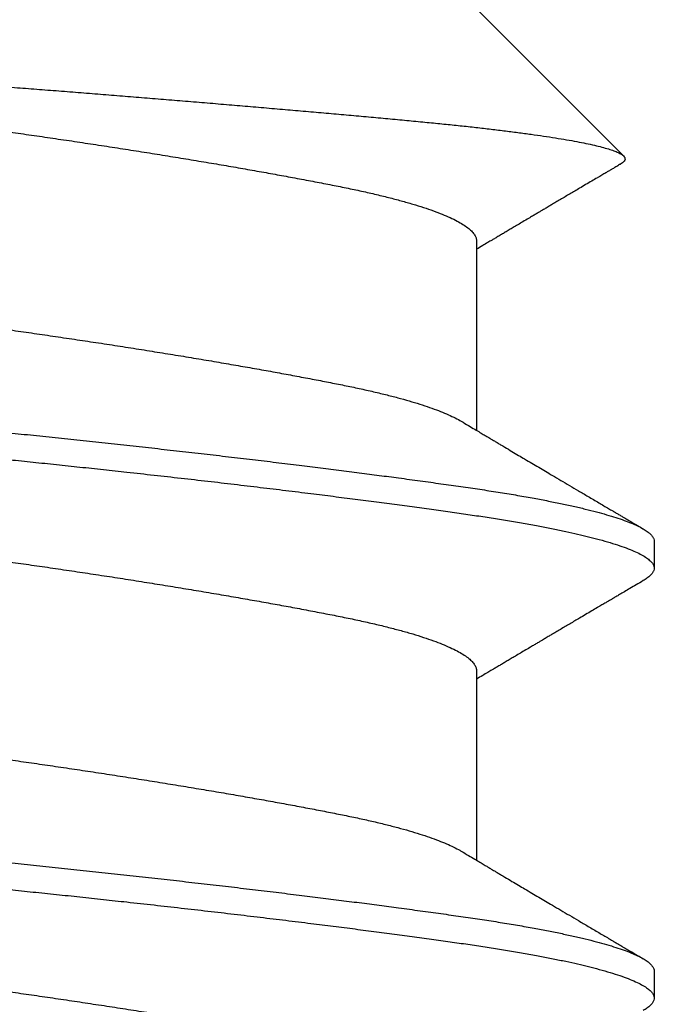
# Model space of a CAD drawing. Extents: x -2520 to 1829, y -2757 to -308.
# Drawn here: x 367 to 367, y -2035 to -2034 of the extents above; entities that cross this region are included whole.
import ezdxf

# ---------------------------------------------------------------- set-up
doc = ezdxf.new("R2010")
doc.units = 0
doc.header["$LTSCALE"] = 0.5
doc.header["$MEASUREMENT"] = 0
doc.layers.add('ALB PLCP', color=10, linetype='CONTINUOUS')

# ---------------------------------------------------------------- blocks, each defined once
blk = doc.blocks.new('#8X58-HWH-SD-TEK')
at = {"layer": 'ALB PLCP', "lineweight": 30}
for p, q in [((-0.0590400000000102, 0.4375), (-0.07804713591968948, 0.4184928640803207)), ((-0.05903999999037524, 0.4075157021309224), (-0.05903999999037524, 0.3830326417375431)), ((-0.08199999999999363, 0.3686884418238492), (-0.08199999999999363, 0.3652160356529066)), ((-0.05903999999037524, 0.351960146575351), (-0.05903999999037524, 0.3274770861819718)), ((-0.08199999999999363, 0.3131328862683063), (-0.08199999999999363, 0.3096604800973637))]:
    blk.add_line(p, q, dxfattribs=at)
for points, knots in [([(0.0604305548590105, 0.4361011112420954), (0.06048603937398411, 0.4360426964226747), (0.06061120232109829, 0.435910923243199), (0.06068517179926403, 0.4357053024996844), (0.06067801720752186, 0.4354833442889117), (0.06057122551987959, 0.4352608044708006), (0.06036802444390332, 0.4350364269375291), (0.0600652353510327, 0.434809171587176), (0.05966161158090699, 0.4345798417089668), (0.05915465837534839, 0.4343483049485712), (0.05854678133061952, 0.4341163964021746), (0.05783259990042211, 0.4338825677041598), (0.05701147346701418, 0.4336477137367467), (0.0560800418648455, 0.4334116914655795), (0.05504550490712745, 0.4331768038515804), (0.05390087811528588, 0.4329417310730719), (0.05264775119988485, 0.4327074485928222), (0.05128286030895879, 0.4324737813541333), (0.04981644244116978, 0.4322429014366094), (0.04826930501261018, 0.4320174748576733), (0.04665027139782296, 0.4317996206246733), (0.04496454896121804, 0.4315865668064873), (0.04319879073480593, 0.4313709055124662), (0.04134384902732791, 0.4311510207611207), (0.03940435614708804, 0.4309278529931078), (0.03737767248355794, 0.4307012291511114), (0.03527866932262214, 0.4304729598352708), (0.03309358483778624, 0.4302416415681591), (0.03082847997990257, 0.4300081278329344), (0.02848036040225566, 0.4297722726843745), (0.02606980971228268, 0.4295362530865816), (0.02358318660893133, 0.4292987913216564), (0.02102872449879101, 0.4290608308774608), (0.01840363385019828, 0.4288222207781303), (0.01572986140740795, 0.4285850266456634), (0.01303199971593472, 0.4283513712448723), (0.0103220506510695, 0.4281221313410413), (0.007599240221907166, 0.4278970349619442), (0.004847720049525606, 0.4276747553521147), (0.002052721999859841, 0.427454001067332), (-0.000775000554028793, 0.4272360551254621), (-0.003636137264209083, 0.4270156524683841), (-0.006506208327692775, 0.4267910089207305), (-0.009372372639319337, 0.4265647633833396), (-0.01222368489862902, 0.4263374042125463), (-0.01506180523011835, 0.4261089624019405), (-0.01789042578923272, 0.4258791205206478), (-0.0207237513904488, 0.4256467174603813), (-0.0235505809526444, 0.4254126188228042), (-0.0263719737636734, 0.4251766809627213), (-0.0291641680574628, 0.4249408464819453), (-0.03192636647690961, 0.4247051463205764), (-0.03464724549166931, 0.4244705018867592), (-0.03732819821556177, 0.4242367455540546), (-0.03995997229282011, 0.4240046188054691), (-0.04255636433148879, 0.4237728167399553), (-0.04510501036429559, 0.4235423271962873), (-0.04760589495228373, 0.4233129379449565), (-0.05003526703518446, 0.423086986139964), (-0.05236110361772717, 0.4228675297200937), (-0.05457934069085013, 0.4226504288447757), (-0.05669657408898843, 0.4224322377625072), (-0.05873421568057324, 0.4222116758803054), (-0.06070138499401878, 0.4219874345222081), (-0.06258861238404734, 0.4217603711972515), (-0.06439492048232864, 0.4215303304299596), (-0.06610448375820965, 0.4212991336765981), (-0.0677286539932993, 0.4210650466196455), (-0.06925746034301028, 0.4208289510197289), (-0.07068837094976743, 0.4205907002512106), (-0.07200401904961495, 0.4203528116896109), (-0.07321014299009221, 0.4201139615061606), (-0.07429815336325873, 0.4198751321715406), (-0.07526557925766042, 0.4196361743253476), (-0.076101385369725, 0.4193992227954197), (-0.07679504924595904, 0.4191673977611003), (-0.07734836007603008, 0.4189416261095005), (-0.0777675099714088, 0.4187212333303876), (-0.07805581693634167, 0.418505181914071), (-0.07821708243042735, 0.4182880630060595), (-0.07825322460072925, 0.418065948508513), (-0.07815492422224679, 0.4178397271233223), (-0.07795764223865831, 0.4176289564243234), (-0.077732443253268, 0.4174929530372538), (-0.07763469504155296, 0.4174339204095361)], [0, 0, 0, 0, 0.008538912449909439, 0.01926222924677765, 0.0297802027540748, 0.04029817624552661, 0.05088133990312829, 0.06146450355084938, 0.0722521429262327, 0.08303978229894048, 0.09389779624204751, 0.1047558101905056, 0.1158832733830018, 0.1270107365890174, 0.1382154926920642, 0.1494202488145074, 0.16086878418891, 0.1723173195871944, 0.1838500916278106, 0.1953828636922132, 0.2065101484889996, 0.2176376737665882, 0.2288364068430551, 0.2400351399043295, 0.2514508485685524, 0.2628665572204499, 0.2743551263553599, 0.285843695483487, 0.2975991043835949, 0.3093545132834267, 0.3211895370040346, 0.3330245607313595, 0.3451103657092552, 0.3571961707006281, 0.369368551817513, 0.3815409329523273, 0.3934442614763436, 0.4053475900179386, 0.4173335991916435, 0.4293196083820633, 0.4415576794909595, 0.4537960500647246, 0.4661153006622989, 0.4784345512466614, 0.4906462791566942, 0.5028580070579723, 0.5151483466693596, 0.5274386862769473, 0.5399760350378255, 0.5525133838005054, 0.5651358542014415, 0.5777583246097381, 0.5904378386161384, 0.6031173526342856, 0.6158849400520705, 0.6286525274844015, 0.6416978843189642, 0.6547432411697227, 0.6678845003310904, 0.6810258453579259, 0.6937158431709612, 0.7064058409730198, 0.7191741287733466, 0.731942416564587, 0.7449562170906855, 0.7579700176106907, 0.7710683035985881, 0.7841665895847734, 0.7976226389220564, 0.811078688262539, 0.8246282061569273, 0.8381777240591549, 0.8520220410664074, 0.8658663580857126, 0.8798125423454786, 0.8937587266193032, 0.9072147823710971, 0.9206708381346491, 0.9342191887855875, 0.9477678517392137, 0.9615912986183971, 0.9754147454877664, 0.9893287056386636, 0.9999999999999999, 0.9999999999999999, 0.9999999999999999, 0.9999999999999999]), ([(0.05707738614526647, 0.4330410932640518), (0.05702700465434418, 0.4330091007142016), (0.0567354948147738, 0.4328239902121993), (0.05606433028103197, 0.4324825914718815), (0.05504813106392703, 0.432017905644841), (0.05387490544097773, 0.4315521883864051), (0.05256398706237064, 0.4310876013670111), (0.05111720179357349, 0.4306258813051329), (0.04957213222979817, 0.4301774743826741), (0.04794417352621849, 0.4297437288374795), (0.04624853881415447, 0.4293256825112621), (0.04446037114712453, 0.4289160445886466), (0.04258576024110994, 0.4285154132570881), (0.04062124155950642, 0.4281233526791937), (0.03856215085573922, 0.4277210917269372), (0.0364024659169786, 0.4273101948002704), (0.03414639156918042, 0.4268909760097017), (0.03180004714303664, 0.4264649342684663), (0.02938486090539527, 0.4260359901017523), (0.02690990339505106, 0.4256056747269668), (0.02438448061872123, 0.4251754806301449), (0.02180204605909353, 0.424744276519931), (0.01910145261615526, 0.424302083256265), (0.01628799667088288, 0.423850538627363), (0.01336907260645148, 0.4233915707733615), (0.01042771263479381, 0.4229383829675442), (0.007475667748053638, 0.4224925981311003), (0.004524480339199499, 0.422055997767103), (0.0016390583422492, 0.4216370946253392), (-0.001185736491805756, 0.4212370546797786), (-0.003956889268920349, 0.420836384738692), (-0.006737848718955775, 0.4204267152252896), (-0.009522114185074315, 0.4200086402425711), (-0.01230005605216888, 0.4195835160383865), (-0.01506186616626337, 0.4191527082980713), (-0.0177976778988409, 0.418717665625536), (-0.02049767822990134, 0.4182798800607088), (-0.02315222188695998, 0.417840877171443), (-0.02573651516067343, 0.4174047998239985), (-0.02824291128678169, 0.4169731458778188), (-0.03066462147432958, 0.4165473190757609), (-0.03300929068771552, 0.4161261295324437), (-0.03532966016547334, 0.4156999120278044), (-0.03761146889377187, 0.4152708124666447), (-0.03983964291822417, 0.4148399552535409), (-0.04195897066006182, 0.4144215982966841), (-0.04397552975879648, 0.4140005523338743), (-0.04589375754679281, 0.4135679940110322), (-0.04767485959797568, 0.4131346550562114), (-0.0493173820609627, 0.4127019712955189), (-0.05082145018556616, 0.4122719158962695), (-0.0522127271511863, 0.4118374017340045), (-0.05348536855424868, 0.4113999249014739), (-0.05463430651752788, 0.4109610043837222), (-0.05565531356108977, 0.4105221788740607), (-0.05654508451308971, 0.4100849857672131), (-0.05730115252751489, 0.4096509413244291), (-0.05792235504011956, 0.4092215341465533), (-0.05840431964165305, 0.4088006640663195), (-0.0587540038910106, 0.4083896470204422), (-0.05896175278354576, 0.4079892374865324), (-0.05905107986114899, 0.407700209397774), (-0.05903274901282884, 0.4075431257547564), (-0.05902950999910672, 0.4075153694792562)], [0, 0, 0, 0, 0.003711608045950238, 0.02147555076713943, 0.03927426519282326, 0.05708332337261223, 0.07487820877364756, 0.09263452619430718, 0.1103282090185756, 0.1269324930645971, 0.1434410135377211, 0.1598353179108012, 0.1760977678122978, 0.1922631025970366, 0.2085465232431078, 0.2249591957521933, 0.2414833520762851, 0.258100426779493, 0.2747911761747135, 0.2912364978199862, 0.3077146676038323, 0.3242063148701683, 0.340691969996344, 0.3584652682475684, 0.3761847185574851, 0.393826566237561, 0.4113677062946837, 0.428785863034774, 0.4460597525058657, 0.4622250071154197, 0.4784879761291969, 0.49488273600393, 0.511391645158097, 0.5279962482620874, 0.5446773933902543, 0.561415361881935, 0.5781900088088162, 0.5949809115759633, 0.6117675238926437, 0.6282304052227686, 0.6446501009787851, 0.6610076668407816, 0.6772846060819918, 0.6947504531538097, 0.7120797241065359, 0.7292533757691515, 0.7464564776282165, 0.7638129658516807, 0.7813020451749076, 0.7978937623194703, 0.8145648765468174, 0.8312957439535437, 0.8480662731399566, 0.8648560727823982, 0.8816446049965018, 0.8984113415541211, 0.9151359199117653, 0.9317982960153182, 0.9483788909642226, 0.9645654893469371, 0.9806376005615456, 0.9965787138436164, 1, 1, 1, 1]), ([(-0.07763765912670806, 0.417428880597754), (-0.07760382452227077, 0.4174089816110325), (-0.07740071736711229, 0.417289529155596), (-0.0770625732754695, 0.417090585996533), (-0.07665580118484172, 0.4168512370453357), (-0.07635098455540401, 0.4166718443379125), (-0.07612215679492351, 0.4165371568597607), (-0.0759280348486584, 0.4164228862274513), (-0.07572476396694583, 0.4163032186598628), (-0.07549540284446721, 0.4161681767513699), (-0.07523996014612067, 0.4160177601245891), (-0.07495844567108634, 0.4158519683338966), (-0.0745191187538694, 0.4155931967500237), (-0.07391168851162888, 0.415235311708301), (-0.07314278729063517, 0.4147821054924918), (-0.07241340420199549, 0.4143520023982035), (-0.0717413094067183, 0.4139555207571846), (-0.0711273605850522, 0.4135932095239809), (-0.07050980070596324, 0.4132286314736007), (-0.06989261261699653, 0.4128641330492258), (-0.06930425477597169, 0.4125165251128351), (-0.06877732499623335, 0.4122050939297139), (-0.06836252817333843, 0.411959857961989), (-0.06805158601628136, 0.4117759785843305), (-0.06780380756305249, 0.4116294269381626), (-0.06753747508133756, 0.4114718758886511), (-0.0672094245065864, 0.4112777758415689), (-0.06681738288088468, 0.4110457533509759), (-0.0663789537020989, 0.4107861985153534), (-0.06584211239822935, 0.4104682766082988), (-0.06522328828566515, 0.4101016433572227), (-0.06455847997298747, 0.4097075559492112), (-0.06394917335006767, 0.4093461838266137), (-0.06339560939642297, 0.4090177194893556), (-0.06288363087807625, 0.4087137975546113), (-0.06239234282318762, 0.4084220335649889), (-0.06191862981592067, 0.4081405899776485), (-0.06147015196054895, 0.4078740288530582), (-0.06099993205882015, 0.4075944327619538), (-0.06046347425393606, 0.4072753201620856), (-0.05979954919530428, 0.4068801177609203), (-0.05931086396165597, 0.4065891468415259), (-0.05904359091900346, 0.4064298135903073), (-0.05903999999037524, 0.4064276728793743)], [0, 0, 0, 0, 0.005449669149543893, 0.03271404573820966, 0.05446949141774156, 0.0709762083323444, 0.08181923652796864, 0.09133383441924807, 0.1022503201349253, 0.1145684110104054, 0.1282877534399017, 0.1434079321525867, 0.1599284758836772, 0.1990786638740486, 0.241292545403114, 0.2838448364342409, 0.3166386910485028, 0.3496302952810518, 0.3828194528408069, 0.4162059681121203, 0.4491488643382271, 0.4777010165480184, 0.5011898147566275, 0.516052634317466, 0.5278557267986006, 0.5411570442963524, 0.5590150556431104, 0.5807766222417491, 0.6044050193423918, 0.6297520931852737, 0.667399096374425, 0.7042676143919038, 0.7370513798094898, 0.7657540116059746, 0.7936352668615839, 0.8197138122849703, 0.8450847152296161, 0.8701364516867811, 0.8921477711534771, 0.9210372339401801, 0.9567975468859693, 0.9994195564076754, 1, 1, 1, 1]), ([(0.05902711462312027, 0.4097219395486604), (0.05902575855793657, 0.4096273755484674), (0.05902251142026671, 0.4094009392875932), (0.05886684567443012, 0.4090366531362122), (0.05858321799246369, 0.4086295149157309), (0.05816693227743031, 0.4082168917786078), (0.05762118550876494, 0.407797842936418), (0.0569263656318526, 0.4073622869218525), (0.05607152689273676, 0.4069113416038306), (0.05504619983165071, 0.4064464539766561), (0.05387542262911893, 0.4059807908483606), (0.0525638488256277, 0.405516189338698), (0.05111723873346818, 0.4050544731496757), (0.04957212301971481, 0.4046060652069059), (0.0479441759126189, 0.4041723199181035), (0.04624853818103247, 0.4037542735251236), (0.0444603713147842, 0.4033446356202148), (0.04258576019665838, 0.4029440042839667), (0.04062124157147196, 0.4025519437072944), (0.03856215085249914, 0.4021496827546969), (0.03640246591785967, 0.4017387858281438), (0.03414639156895305, 0.4013195670375467), (0.03180004714309348, 0.4008935252963397), (0.02938486090539527, 0.4004645811296257), (0.02690990339505106, 0.4000342657548401), (0.02438448061872123, 0.3996040716580183), (0.02180204605909353, 0.3991728675477759), (0.01910145261615526, 0.3987306742841099), (0.01628799667088288, 0.398279129655208), (0.01336907260645148, 0.3978201618012349), (0.01042771263479381, 0.3973669739953891), (0.007475667748053638, 0.3969211891589453), (0.004524480339199499, 0.396484588794948), (0.0016390583422492, 0.3960656856531841), (-0.001185736491805756, 0.3956656457076235), (-0.003956889268920349, 0.395264975766537), (-0.006737848718955775, 0.3948553062531346), (-0.009522114185074315, 0.3944372312704161), (-0.01230005605214046, 0.3940121070661746), (-0.0150618661664339, 0.3935812993261436), (-0.01779767789827247, 0.3931462566526136), (-0.0204976782319477, 0.3927084710915096), (-0.0231522218792577, 0.3922694681883172), (-0.02573651518909514, 0.3918333908924296), (-0.02824291118312772, 0.3914017367577003), (-0.03066462185964269, 0.3909759106537081), (-0.03300928925852986, 0.3905547185199509), (-0.03529906239288039, 0.3901341320789413), (-0.03752388292193132, 0.3897159041908651), (-0.03967369961887357, 0.3893009987740186), (-0.04172159515559315, 0.3888971943790409), (-0.04367401350987166, 0.3884939723969865), (-0.04553530434620257, 0.3880794169448052), (-0.04726968711759127, 0.3876643661911601), (-0.04887589386956392, 0.3872498287002486), (-0.05035408712282674, 0.3868376518223045), (-0.05172969710625352, 0.3864209171997004), (-0.05299754150297531, 0.3860009433742562), (-0.05415194054148742, 0.3855790913757744), (-0.05519217185769776, 0.3851566548481458), (-0.05610239708863674, 0.3847352761700904), (-0.05672189255685112, 0.3844196423142137), (-0.05699816945917746, 0.3842456902825404), (-0.05705378151185414, 0.3842106753049279)], [0, 0, 0, 0, 0.01169725733539937, 0.02800942438448739, 0.04415384314223015, 0.060403586141985, 0.0767409713279728, 0.09314769824296396, 0.1109210762989091, 0.1287292445283721, 0.1465477620060349, 0.1643520991770594, 0.1821178478822894, 0.1998209287227039, 0.2164340321496937, 0.2329513211388747, 0.2493543333620238, 0.2656254210789638, 0.281799342096361, 0.298091411696506, 0.314512801811913, 0.3310457349570588, 0.3476716358350045, 0.3643712505373442, 0.3808253071305576, 0.3973122293096639, 0.4138126361298375, 0.43030704762712, 0.4480897861822987, 0.4658186481947856, 0.4834698663587222, 0.5010203234087579, 0.5184477318190575, 0.535730796332664, 0.5519046371322913, 0.5681762442372388, 0.584579712203981, 0.6010973900806535, 0.61771081273508, 0.6344008180690508, 0.6511476769483178, 0.6679312337445703, 0.6847310550153936, 0.7015265835568731, 0.7179982091617818, 0.734426626254524, 0.750792880452895, 0.767078465205575, 0.7838924691354718, 0.8005807411859834, 0.817124887298224, 0.8336626805598616, 0.8503452773867503, 0.8671543959987734, 0.8831017345905064, 0.8991275933403611, 0.9152146150676089, 0.9313450202329571, 0.9475007265182256, 0.963663473795154, 0.9798149522914958, 0.995936931654064, 1, 1, 1, 1]), ([(0.08058322573259602, 0.3980714351762913), (0.08073547866598574, 0.3979804065240842), (0.08108392327190472, 0.3977720792220225), (0.08147665334746534, 0.3974508926868623), (0.08178744430196616, 0.397108743833229), (0.08196628026362873, 0.3967727353467581), (0.08202050076599221, 0.3964445620854633), (0.08194974273590105, 0.3961151720921237), (0.08175685279616118, 0.395784833587328), (0.08144796492416617, 0.395455194830646), (0.0810299406971069, 0.3951268467192506), (0.08049593727349702, 0.3947940461289079), (0.07984566286438621, 0.3944574280608606), (0.07903907968972135, 0.3940998446483377), (0.07805496910722809, 0.3937216348594461), (0.07687198580072163, 0.3933234824932299), (0.07553939804299148, 0.392924374222531), (0.07406093331755415, 0.3925254683437913), (0.07244115645977445, 0.392127919145679), (0.07068543432148999, 0.3917328694826665), (0.06885191075988928, 0.391352241190134), (0.0669592059280717, 0.3909867238355389), (0.065024694579364, 0.3906367627912744), (0.06299843802366922, 0.3902923352362109), (0.0608867700324538, 0.3899540971781335), (0.05869353304740343, 0.3896225616767595), (0.05641384855334763, 0.3892958367115966), (0.05404140304864313, 0.3889613818500663), (0.05157059233255268, 0.3886208286247097), (0.04900497980452201, 0.3882741719971534), (0.04634921789642021, 0.3879223190978962), (0.04360850769324998, 0.3875660056656045), (0.04084244602765352, 0.3872129393943453), (0.03806170370734208, 0.3868641070320962), (0.03527631849902946, 0.3865203975750546), (0.03243725179282819, 0.3861756698358931), (0.02955054689576286, 0.3858306680095041), (0.02646957109908499, 0.3854681486978393), (0.02319406825395731, 0.3850890858257969), (0.01972649308748942, 0.3846947984048654), (0.01623259492669149, 0.3843043853764527), (0.01272267929635973, 0.3839189359902093), (0.00920696043780822, 0.3835394264440879), (0.005695465459723437, 0.3831670198117365), (0.002293197975518524, 0.3828118616445977), (-0.001004627053816876, 0.382475170548048), (-0.004207425909754647, 0.3821436019264297), (-0.007421448073159809, 0.3818053363430352), (-0.01064324236335779, 0.3814608820941601), (-0.01386517044201696, 0.3811108987724197), (-0.01707944265820061, 0.3807561696960704), (-0.02027816385469805, 0.3803974928829916), (-0.02345339894668541, 0.3800357033440207), (-0.02659723531860436, 0.3796716593006693), (-0.02970184918422092, 0.3793062373666203), (-0.03275956418301007, 0.3789403257320316), (-0.0357058355291997, 0.3785817635876754), (-0.03853749094713521, 0.3782313570782492), (-0.04125253752141589, 0.3778897823956413), (-0.04390167195441563, 0.3775508146948425), (-0.04647979313685369, 0.3772151569421851), (-0.04911210161299095, 0.3768662683475839), (-0.05177975818421032, 0.3765055865588636), (-0.054461573072075, 0.3761348626933056), (-0.05702761140113921, 0.3757717968240684), (-0.05948595959659997, 0.3754155006869837), (-0.06184295528086636, 0.3750504540044801), (-0.06410162262417884, 0.3746781802784369), (-0.06619429448122105, 0.3743094169277015), (-0.06812442573539101, 0.3739457752766953), (-0.06989685426640335, 0.3735884859137002), (-0.07156251346742692, 0.3732277692631385), (-0.07311645943298117, 0.3728644717000122), (-0.07455424126754906, 0.3724994648169115), (-0.07587194826209043, 0.372133632774478), (-0.07706624237297888, 0.3717678667237578), (-0.07813438981673926, 0.3714030572759839), (-0.07907427016019142, 0.3710400870093338), (-0.07988443243590382, 0.3706798248340988), (-0.08056394071488171, 0.3703231136959175), (-0.08110258437082507, 0.3699774458097238), (-0.08150793451915206, 0.3696432599300863), (-0.08179380371331035, 0.3693210850692026), (-0.0819525640228278, 0.3690041924281502), (-0.08201767598797005, 0.3687957270497861), (-0.0819993064602329, 0.368690423300734), (-0.08199896080498092, 0.3686884418238492)], [0, 0, 0, 0, 0.009251238800793404, 0.0211722965621527, 0.03302615388984978, 0.04480405729381637, 0.05649802141252357, 0.06820333456574787, 0.07999189656063106, 0.09117557120135528, 0.102418380629246, 0.1137127052975955, 0.1250507025143004, 0.1364243378613086, 0.1496173578367185, 0.1628342230696492, 0.1760619001736506, 0.1892872902386302, 0.202497308228837, 0.2156789621670541, 0.2288194308892651, 0.2408180847318215, 0.252762105500731, 0.2646423065585163, 0.2764498089415395, 0.2881760777890828, 0.2998567442611817, 0.3116149377921914, 0.3234511566782358, 0.3353567309430123, 0.3473226599285038, 0.3593396501629297, 0.3713981567517524, 0.38279695610306, 0.3942156901052137, 0.4056459636817986, 0.4170793295448127, 0.428507326386687, 0.4417117605498688, 0.4548847577048382, 0.4680135485893857, 0.481085627302583, 0.4940888217183488, 0.5070113589812955, 0.5198419252530091, 0.5315224448598875, 0.5432490925855372, 0.5550569367733269, 0.5669374409604758, 0.578881724734374, 0.5908806001787075, 0.6029246119845623, 0.615004080825307, 0.6271091495203743, 0.6392298314483914, 0.6513560606168252, 0.6634777427554527, 0.6748936278449863, 0.6862881346260102, 0.6976529770986409, 0.7089800018231472, 0.7202612227727404, 0.7332462529954473, 0.7461478868296955, 0.7589549279133333, 0.7716973004690818, 0.7845259701098117, 0.7974468257613034, 0.8104485630582435, 0.8224279832528983, 0.8344561280397478, 0.8465233971464724, 0.8586199947736938, 0.8707359772283041, 0.8828613024419254, 0.8949858807551332, 0.907099626317396, 0.919192508437656, 0.9312546022216822, 0.9432761378497253, 0.9552475478809044, 0.9664806695543092, 0.977653363623229, 0.9887583090597774, 0.9997884676387494, 1, 1, 1, 1]), ([(0.08198159471589861, 0.392994068631964), (0.08198538888731832, 0.3929371246079825), (0.08199714784927892, 0.3927606426996135), (0.08185680055419198, 0.3924595274109777), (0.08157430287300826, 0.3920985877541057), (0.08115308189340453, 0.3917414578280329), (0.08061580273164282, 0.3913895321280734), (0.07994723737573395, 0.3910331624548462), (0.07914819592363642, 0.390673169416857), (0.07821928124337774, 0.3903103958521115), (0.07716196492862082, 0.3899457085442464), (0.07597829363393771, 0.3895799892294747), (0.07467095432915016, 0.3892141281082502), (0.07324323355089746, 0.3888490165491305), (0.07169899455067252, 0.3884855396648277), (0.07004264516922376, 0.3881245700892748), (0.06831247547748376, 0.38777372881259), (0.06652064216774534, 0.3874336007870056), (0.06467876736863332, 0.3871046239607949), (0.06275628572254277, 0.3867806873890061), (0.06075853747302062, 0.3864623002829433), (0.05858058404234612, 0.3861336977790586), (0.05620095440977479, 0.3857931726582251), (0.05359781624622428, 0.3854272347923313), (0.05087835362806459, 0.385054182039994), (0.04804754110293175, 0.3846741003976319), (0.04511163950806463, 0.3842881703124874), (0.04207767389416972, 0.3838973702374062), (0.03904038649270092, 0.3835137857528252), (0.03601545183764188, 0.3831387230899566), (0.03301704042502251, 0.382773287704083), (0.02996365722322025, 0.3824073753651192), (0.02686273370062509, 0.3820418771966274), (0.02372192830671338, 0.3816776817713219), (0.02054905497135451, 0.3813156668563806), (0.01735202119178325, 0.3809566929795096), (0.01413876279184478, 0.3806015955737223), (0.01091718024673582, 0.3802511827146873), (0.007695076414250934, 0.3799062144286438), (0.004480097687292073, 0.3795674525734398), (0.001337482531567957, 0.3792414491272496), (-0.001739972406909374, 0.3789274841252563), (-0.004760791755757054, 0.3786133421749014), (-0.007792685866860438, 0.3782936237404897), (-0.01083071004529756, 0.3779683395113125), (-0.01402848038193838, 0.3776208246148087), (-0.01737685581110782, 0.3772510182074313), (-0.02086327773400853, 0.3768592211781936), (-0.0243200287079901, 0.3764639036183439), (-0.0277368453221527, 0.3760661881059946), (-0.0311036304811978, 0.3756672173232118), (-0.03441052266259703, 0.3752681477498641), (-0.03755836197061058, 0.3748811572193631), (-0.04054540083814118, 0.3745071953723595), (-0.04337183301828418, 0.3741469771797199), (-0.04611950879689175, 0.3737903222877605), (-0.04878269977439231, 0.3734380606995842), (-0.0513561628643231, 0.3730909283214601), (-0.05383519998812858, 0.3727498461602465), (-0.05621591746017884, 0.3724148148239976), (-0.05850320469878056, 0.3720877120867385), (-0.06070357163230256, 0.37175690246454), (-0.0628221945447649, 0.3714191686431718), (-0.06485596106290359, 0.3710752600235594), (-0.06676126170461316, 0.3707324363676321), (-0.06853877287662158, 0.3703917647231663), (-0.07019007396172583, 0.3700541751730952), (-0.07174566640841817, 0.3697136660739204), (-0.07320146586255305, 0.3693709506316054), (-0.0746246144314, 0.3690087319045006), (-0.0759912085490555, 0.3686276611391861), (-0.0772752619409971, 0.3682287390123804), (-0.07840868899378961, 0.367831147184404), (-0.0793889284711895, 0.3674360297340229), (-0.08021432916046933, 0.3670445031430063), (-0.08088414512644704, 0.3666576584992072), (-0.0813843669355947, 0.3662870069829296), (-0.08173046964364516, 0.365933054568643), (-0.08193796545634768, 0.3655957478325433), (-0.08201933568466302, 0.3652655813326078), (-0.08197575221618081, 0.364938042089733), (-0.08180755698123221, 0.3646025560621808), (-0.08150821821553222, 0.364260956267799), (-0.08111212225051645, 0.3639303020732143), (-0.08075304608581746, 0.363712222184347), (-0.080586897846473, 0.3636113143738839)], [0, 0, 0, 0, 0.006105102412928187, 0.01892103945484122, 0.0318305981652072, 0.04373715920395241, 0.05570394587579627, 0.06772166080344014, 0.07978075579380525, 0.09187147636282329, 0.1039839088455123, 0.1161080295295051, 0.1282337552019013, 0.1403509944652172, 0.1524496991593843, 0.1645199152241976, 0.1765518323502597, 0.1878525697569086, 0.1991028360286439, 0.2102949797594328, 0.2214215979466621, 0.232475562726658, 0.2452216887353869, 0.2580609238506943, 0.2709911479536622, 0.2840010042155353, 0.2970786818311316, 0.3102119763046962, 0.3233883554175914, 0.3354937858933295, 0.3476146878160791, 0.3597409943766054, 0.3718626112143618, 0.3839694678779039, 0.3960515689755891, 0.4080990443576013, 0.4201021976938468, 0.4320515528510028, 0.4439378975241305, 0.4557523236420939, 0.4674862641390355, 0.478495858676922, 0.4895686332351435, 0.5007123069400702, 0.5119196808104337, 0.523183287150087, 0.5362753361225816, 0.5494200433623873, 0.5626048088546134, 0.5758167931438131, 0.5890429927616657, 0.6022703181570339, 0.6154856729489918, 0.6275782597752481, 0.6396399187652497, 0.6516608825786648, 0.6636315869070663, 0.6755427151991729, 0.6873852403327594, 0.6991504627970845, 0.7108346782105819, 0.7225537302001682, 0.7343547246575756, 0.7462291574715499, 0.7581681775096726, 0.769475978547551, 0.7808251533297152, 0.7922076182376632, 0.8036151414656245, 0.8150393787547934, 0.8282670359300076, 0.8414926963634252, 0.854703273774344, 0.867885773198099, 0.8810273687857882, 0.8941154790254362, 0.907137838282881, 0.9190072291771562, 0.9308025516912826, 0.9425153282296457, 0.9542035257758794, 0.9659746506151242, 0.9778224578080511, 0.9897382228342513, 1, 1, 1, 1]), ([(-0.05706410897917635, 0.3842111625901339), (-0.05737601561054362, 0.384024978549661), (-0.05795753042804108, 0.3836778593561974), (-0.05876647444853234, 0.3831955631323183), (-0.0594483355970965, 0.3827893134047713), (-0.06000085851866288, 0.3824603273869798), (-0.06042524312391606, 0.3822077542141642), (-0.06072461561433329, 0.382029642026481), (-0.06094337960450957, 0.3818995167025321), (-0.06113811715528072, 0.3817837020276613), (-0.06139485525446275, 0.3816310425489746), (-0.0617403209670897, 0.3814256794588857), (-0.06218533727331987, 0.38116123348766), (-0.0628226017823863, 0.3807827057764257), (-0.06359809647665315, 0.380322360265211), (-0.06445795214361283, 0.3798123195416849), (-0.06531262556427464, 0.3793056869521649), (-0.06617666309085735, 0.3787938414339465), (-0.06707211240888, 0.3782637365130199), (-0.0679579704701041, 0.3777396374727857), (-0.06890976062541654, 0.3771768727987421), (-0.06994319367242952, 0.3765662353595474), (-0.07106231111291095, 0.3759054302419997), (-0.07223963479759732, 0.3752107352782161), (-0.07350466659261201, 0.37446480822436), (-0.07459930733966758, 0.3738198218986497), (-0.07547738206642407, 0.3733027145663641), (-0.07607549760766119, 0.372950591056366), (-0.07661456840335745, 0.3726333196312908), (-0.07708111020752995, 0.3723588028321103), (-0.07743116452280674, 0.3721528707266089), (-0.07770444756283723, 0.3719921243007036), (-0.07795820989088043, 0.37184287494307), (-0.07829363779219989, 0.3716456206153964), (-0.07872827311300057, 0.3713900706116249), (-0.07926217124585833, 0.3710762281362463), (-0.07989539407577695, 0.3707040883219292), (-0.08035068550725555, 0.3704366189373047), (-0.08059489046740964, 0.3702931562101526)], [0, 0, 0, 0, 0.03985946536015798, 0.07431348805194796, 0.1033514054310294, 0.1269641608100169, 0.1448877784240817, 0.1575520785955526, 0.1651942666192774, 0.1728168832598802, 0.182415519610861, 0.1979747385444434, 0.2169260250820557, 0.2392313511456872, 0.279327631083036, 0.3158949708659384, 0.3489321254627083, 0.3883455101361764, 0.4261173292431181, 0.4631194650833015, 0.5012855867723998, 0.5474481558743703, 0.5948393472297031, 0.643893342984835, 0.6974474020417326, 0.755983672293511, 0.7833066020622093, 0.8092635735796828, 0.8321429235101655, 0.8519428629487494, 0.868661840929604, 0.8767082281120553, 0.8867333607814836, 0.9009657385418225, 0.9194067217949635, 0.9420579954383799, 0.9689216094655859, 1, 1, 1, 1]), ([(0.05707738614526647, 0.3774855377085089), (0.05702700465434418, 0.3774535451586587), (0.0567354948147738, 0.3772684346566564), (0.05606433028103197, 0.3769270359163386), (0.05504813106392703, 0.3764623500892981), (0.05387490544097773, 0.3759966328308622), (0.05256398706237064, 0.3755320458114397), (0.05111720179357349, 0.37507032574959), (0.04957213222979817, 0.3746219188271027), (0.04794417352621849, 0.3741881732819365), (0.04624853881415447, 0.3737701269557192), (0.04446037114712453, 0.3733604890330753), (0.04258576024110994, 0.3729598577015167), (0.04062124155950642, 0.3725677971236223), (0.03856215085573922, 0.3721655361713658), (0.0364024659169786, 0.3717546392446991), (0.03414639156918042, 0.3713354204541588), (0.03180004714303664, 0.3709093787129234), (0.02938486090539527, 0.3704804345462094), (0.02690990339505106, 0.3700501191714238), (0.02438448061872123, 0.369619925074602), (0.02180204605909353, 0.3691887209643596), (0.01910145261615526, 0.3687465277006936), (0.01628799667088288, 0.3682949830718201), (0.01336907260645148, 0.3678360152178186), (0.01042771263479381, 0.3673828274120012), (0.007475667748053638, 0.3669370425755289), (0.004524480339199499, 0.3665004422115601), (0.0016390583422492, 0.3660815390697678), (-0.001185736491805756, 0.3656814991242072), (-0.003956889268920349, 0.3652808291831491), (-0.006737848718955775, 0.3648711596697467), (-0.009522114185074315, 0.3644530846869998), (-0.01230005605216888, 0.3640279604828436), (-0.01506186616626337, 0.3635971527425284), (-0.0177976778988409, 0.3631621100699647), (-0.02049767822990134, 0.3627243245051659), (-0.02315222188695998, 0.3622853216158717), (-0.02573651516067343, 0.3618492442684555), (-0.02824291128678169, 0.3614175903222474), (-0.03066462147432958, 0.360991763520218), (-0.03300929068771552, 0.3605705739769007), (-0.03532966016547334, 0.3601443564722615), (-0.03761146889377187, 0.3597152569110733), (-0.03983964291822417, 0.3592843996979695), (-0.04195897066006182, 0.3588660427411412), (-0.04397552975879648, 0.358444996778303), (-0.04589375754679281, 0.3580124384554892), (-0.04767485959797568, 0.35757909950064), (-0.0493173820609627, 0.3571464157399475), (-0.05082145018556616, 0.3567163603406982), (-0.0522127271511863, 0.3562818461784616), (-0.05348536855424868, 0.355844369345931), (-0.05463430651752788, 0.3554054488281793), (-0.05565531356108977, 0.3549666233184894), (-0.05654508451308971, 0.3545294302116417), (-0.05730115252751489, 0.3540953857688862), (-0.05792235504011956, 0.3536659785909819), (-0.05840431964165305, 0.3532451085107766), (-0.0587540038910106, 0.3528340914648993), (-0.05896175278354576, 0.3524336819309895), (-0.05905107986114899, 0.3521446538422026), (-0.05903274901282884, 0.351987570199185), (-0.05902950999910672, 0.3519598139236848)], [0, 0, 0, 0, 0.003711608045950236, 0.02147555076713942, 0.03927426519282323, 0.0570833233726122, 0.07487820877364752, 0.09263452619430712, 0.1103282090185756, 0.126932493064597, 0.143441013537721, 0.1598353179108011, 0.1760977678122977, 0.1922631025970365, 0.2085465232431077, 0.2249591957521932, 0.2414833520762849, 0.2581004267794929, 0.2747911761747134, 0.291236497819986, 0.3077146676038321, 0.3242063148701682, 0.3406919699963439, 0.3584652682475682, 0.3761847185574849, 0.3938265662375607, 0.4113677062946834, 0.4287858630347737, 0.4460597525058654, 0.4622250071154194, 0.4784879761291966, 0.4948827360039297, 0.5113916451580967, 0.527996248262087, 0.544677393390254, 0.5614153618819346, 0.5781900088088159, 0.594980911575963, 0.6117675238926433, 0.6282304052227682, 0.6446501009787846, 0.6610076668407812, 0.6772846060819915, 0.6947504531538092, 0.7120797241065354, 0.729253375769151, 0.7464564776282161, 0.7638129658516801, 0.7813020451749072, 0.7978937623194697, 0.814564876546817, 0.8312957439535431, 0.8480662731399562, 0.8648560727823976, 0.8816446049965012, 0.8984113415541205, 0.9151359199117648, 0.9317982960153176, 0.9483788909642219, 0.9645654893469364, 0.9806376005615449, 0.9965787138436157, 1, 1, 1, 1]), ([(-0.08059502668970708, 0.3636116661188566), (-0.0802886688998683, 0.3634316864896334), (-0.07971025029752354, 0.3630918760815689), (-0.07889412368638204, 0.3626121846353385), (-0.0781808571110787, 0.3621928172199773), (-0.0775703664926084, 0.3618337649301964), (-0.07706257152975127, 0.3615350332468381), (-0.07665580149992479, 0.3612956809833463), (-0.07635098450876399, 0.3611162888573176), (-0.07612215680370582, 0.3609816012900922), (-0.07592803484607202, 0.3608673306760579), (-0.07572476396779848, 0.360747663102984), (-0.07549540284418299, 0.3606126211962248), (-0.07523996014617751, 0.3604622045689041), (-0.07495844567105792, 0.3602964127783537), (-0.0745191187538694, 0.3600376411944239), (-0.07391168851162888, 0.359679756152758), (-0.07314278729063517, 0.3592265499369489), (-0.07241340420199549, 0.3587964468426321), (-0.0717413094067183, 0.3583999652016416), (-0.0711273605850522, 0.3580376539684096), (-0.07050980070596324, 0.3576730759180293), (-0.06989261261699653, 0.3573085774936828), (-0.06930425477597169, 0.3569609695572638), (-0.06877732499623335, 0.3566495383741426), (-0.06836252817333843, 0.356404302406446), (-0.06805158601628136, 0.3562204230287875), (-0.06780380756305249, 0.3560738713825913), (-0.06753747508133756, 0.3559163203331082), (-0.0672094245065864, 0.355722220286026), (-0.06681738288088468, 0.355490197795433), (-0.0663789537020989, 0.3552306429598104), (-0.06584211239822935, 0.3549127210527274), (-0.06522328828566515, 0.3545460878016797), (-0.06455847997298747, 0.3541520003936682), (-0.06394917335006767, 0.3537906282710708), (-0.06339560939642297, 0.3534621639338127), (-0.06288363087807625, 0.3531582419990684), (-0.06239234282318762, 0.3528664780094459), (-0.06191862981592067, 0.3525850344220771), (-0.06147015196054895, 0.3523184732975153), (-0.06099993205882015, 0.3520388772064109), (-0.06046347425393606, 0.3517197646065426), (-0.05979954919530428, 0.3513245622053773), (-0.05931086396165597, 0.351033591285983), (-0.05904359091900346, 0.3508742580347644), (-0.05903999999037524, 0.350872117323803)], [0, 0, 0, 0, 0.04257298771333008, 0.08037989849414583, 0.1134244475860021, 0.1417098454205155, 0.1652388165252672, 0.184013617815877, 0.1982588019687189, 0.2076162613726839, 0.2158272944813705, 0.2252481472243006, 0.235878575663854, 0.2477182746406468, 0.2607668857787906, 0.2750240023799884, 0.3088103476857496, 0.345240639626831, 0.3819629766608827, 0.410263849601183, 0.4387353791137884, 0.4673773958008315, 0.4961897308473447, 0.5246192256824892, 0.5492595383680833, 0.5695302110731187, 0.5823567230179199, 0.5925427113544651, 0.604021657665302, 0.619432999699827, 0.6382130833018959, 0.6586042288989565, 0.6804785808064601, 0.7129676878776386, 0.744784967553441, 0.7730771335858013, 0.79784730912873, 0.8219086423171104, 0.8444142492113405, 0.8663091654711937, 0.8879286432284623, 0.9069242618528268, 0.931855671266482, 0.9627165775212735, 0.9994990811373483, 0.9999999999999999, 0.9999999999999999, 0.9999999999999999, 0.9999999999999999]), ([(0.05902711462312027, 0.3541663839931175), (0.05902575855793657, 0.3540718199928961), (0.05902251142026671, 0.3538453837320503), (0.05886684567443012, 0.3534810975806693), (0.05858321799246369, 0.3530739593601879), (0.05816693227743031, 0.3526613362230648), (0.05762118550876494, 0.352242287380875), (0.0569263656318526, 0.3518067313663096), (0.05607152689273676, 0.3513557860482877), (0.05504619983165071, 0.3508908984210848), (0.05387542262911893, 0.3504252352928177), (0.0525638488256277, 0.3499606337831267), (0.05111723873346818, 0.3494989175941043), (0.04957212301971481, 0.3490505096513346), (0.0479441759126189, 0.3486167643625606), (0.04624853818103247, 0.3481987179695807), (0.0444603713147842, 0.3477890800646435), (0.04258576019665838, 0.3473884487283954), (0.04062124157147196, 0.3469963881517515), (0.03856215085249914, 0.3465941271991539), (0.03640246591785967, 0.3461832302725725), (0.03414639156895305, 0.3457640114820038), (0.03180004714309348, 0.3453379697407684), (0.02938486090539527, 0.3449090255740543), (0.02690990339505106, 0.3444787101992688), (0.02438448061872123, 0.3440485161024469), (0.02180204605909353, 0.3436173119922046), (0.01910145261615526, 0.3431751187285386), (0.01628799667088288, 0.342723574099665), (0.01336907260645148, 0.3422646062456636), (0.01042771263479381, 0.3418114184398462), (0.007475667748053638, 0.3413656336034023), (0.004524480339199499, 0.340929033239405), (0.0016390583422492, 0.3405101300976128), (-0.001185736491805756, 0.3401100901520522), (-0.003956889268920349, 0.339709420210994), (-0.006737848718955775, 0.3392997506975917), (-0.009522114185074315, 0.3388816757148732), (-0.01230005605214046, 0.3384565515106317), (-0.0150618661664339, 0.3380257437706007), (-0.01779767789827247, 0.3375907010970423), (-0.0204976782319477, 0.3371529155359383), (-0.0231522218792577, 0.3367139126327743), (-0.02573651518909514, 0.3362778353368583), (-0.02824291118312772, 0.3358461812021289), (-0.03066462185964269, 0.3354203550981651), (-0.03300928925852986, 0.334999162964408), (-0.03529906239288039, 0.3345785765233984), (-0.03752388292193132, 0.3341603486353222), (-0.03967369961887357, 0.3337454432184757), (-0.04172159515559315, 0.333341638823498), (-0.04367401350987166, 0.3329384168414435), (-0.04553530434620257, 0.3325238613892623), (-0.04726968711759127, 0.3321088106356171), (-0.04887589386956392, 0.3316942731446773), (-0.05035408712282674, 0.3312820962667615), (-0.05172969710625352, 0.3308653616441575), (-0.05299754150297531, 0.3304453878186848), (-0.05415194054148742, 0.3300235358202315), (-0.05519217185769776, 0.3296010992925744), (-0.05610239708863674, 0.3291797206145191), (-0.05672189255685112, 0.3288640867586707), (-0.05699816945917746, 0.3286901347269975), (-0.05705378151185414, 0.328655119749385)], [0, 0, 0, 0, 0.0116972573353998, 0.02800942438448781, 0.04415384314223055, 0.06040358614198538, 0.07674097132797318, 0.0931476982429643, 0.1109210762989094, 0.1287292445283724, 0.1465477620060352, 0.1643520991770597, 0.1821178478822897, 0.1998209287227042, 0.2164340321496939, 0.2329513211388749, 0.2493543333620239, 0.2656254210789639, 0.2817993420963611, 0.2980914116965062, 0.3145128018119132, 0.3310457349570589, 0.3476716358350045, 0.3643712505373443, 0.3808253071305577, 0.3973122293096639, 0.4138126361298375, 0.43030704762712, 0.4480897861822987, 0.4658186481947855, 0.4834698663587221, 0.5010203234087578, 0.5184477318190573, 0.5357307963326639, 0.5519046371322911, 0.5681762442372386, 0.5845797122039808, 0.6010973900806532, 0.6177108127350798, 0.6344008180690505, 0.6511476769483174, 0.66793123374457, 0.6847310550153932, 0.7015265835568728, 0.7179982091617815, 0.7344266262545237, 0.7507928804528947, 0.7670784652055747, 0.7838924691354715, 0.8005807411859831, 0.8171248872982236, 0.8336626805598611, 0.8503452773867498, 0.867154395998773, 0.883101734590506, 0.8991275933403606, 0.9152146150676084, 0.9313450202329565, 0.9475007265182251, 0.9636634737951534, 0.9798149522914952, 0.9959369316540634, 1, 1, 1, 1]), ([(0.08058322573259602, 0.3425158796207199), (0.08073547866598574, 0.3424248509685413), (0.08108392327190472, 0.3422165236664796), (0.08147665334746534, 0.3418953371313194), (0.08178744430196616, 0.3415531882776861), (0.08196628026362873, 0.3412171797911867), (0.08202050076599221, 0.340889006529892), (0.08194974273590105, 0.3405596165365523), (0.08175685279616118, 0.340229278031785), (0.08144796492416617, 0.339899639275103), (0.0810299406971069, 0.3395712911637077), (0.08049593727349702, 0.3392384905733365), (0.07984566286438621, 0.3389018725052892), (0.07903907968972135, 0.3385442890927663), (0.07805496910722809, 0.3381660793039032), (0.07687198580072163, 0.337767926937687), (0.07553939804299148, 0.3373688186669881), (0.07406093331755415, 0.33696991278822), (0.07244115645977445, 0.3365723635901361), (0.07068543432148999, 0.3361773139271236), (0.06885191075988928, 0.3357966856345911), (0.0669592059280717, 0.335431168279996), (0.065024694579364, 0.335081207235703), (0.06299843802366922, 0.334736779680668), (0.0608867700324538, 0.3343985416225621), (0.05869353304740343, 0.3340670061212165), (0.05641384855334763, 0.3337402811560537), (0.05404140304864313, 0.333405826294495), (0.05157059233255268, 0.3330652730691384), (0.04900497980452201, 0.3327186164415821), (0.04634921789642021, 0.3323667635423249), (0.04360850769324998, 0.3320104501100332), (0.04084244602765352, 0.3316573838388024), (0.03806170370734208, 0.3313085514765248), (0.03527631849902946, 0.3309648420194833), (0.03243725179282819, 0.3306201142803502), (0.02955054689576286, 0.3302751124539327), (0.02646957109908499, 0.3299125931422964), (0.02319406825395731, 0.3295335302702256), (0.01972649308748942, 0.3291392428492941), (0.01623259492669149, 0.3287488298208814), (0.01272267929635973, 0.328363380434638), (0.00920696043780822, 0.3279838708885165), (0.005695465459723437, 0.3276114642561936), (0.002293197975518524, 0.3272563060890263), (-0.001004627053816876, 0.3269196149925051), (-0.004207425909754647, 0.3265880463708584), (-0.007421448073159809, 0.3262497807874638), (-0.01064324236335779, 0.3259053265385887), (-0.01386517044201696, 0.3255553432168483), (-0.01707944265820061, 0.3252006141405275), (-0.02027816385469805, 0.3248419373274487), (-0.02345339894668541, 0.3244801477884778), (-0.02659723531860436, 0.3241161037451263), (-0.02970184918422092, 0.3237506818110489), (-0.03275956418301007, 0.3233847701764887), (-0.0357058355291997, 0.3230262080321324), (-0.03853749094713521, 0.3226758015226778), (-0.04125253752141589, 0.3223342268400984), (-0.04390167195441563, 0.3219952591392712), (-0.04647979313685369, 0.3216596013866422), (-0.04911210161299095, 0.3213107127920125), (-0.05177975818421032, 0.3209500310033206), (-0.054461573072075, 0.3205793071377343), (-0.05702761140113921, 0.3202162412685254), (-0.05948595959659997, 0.3198599451314124), (-0.06184295528086636, 0.3194948984489088), (-0.06410162262417884, 0.319122624722894), (-0.06619429448122105, 0.3187538613721586), (-0.06812442573539101, 0.3183902197211239), (-0.06989685426640335, 0.3180329303581289), (-0.07156251346742692, 0.3176722137075956), (-0.07311645943298117, 0.3173089161444693), (-0.07455424126754906, 0.3169439092613402), (-0.07587194826209043, 0.3165780772189066), (-0.07706624237297888, 0.3162123111682149), (-0.07813438981673926, 0.315847501720441), (-0.07907427016019142, 0.3154845314537624), (-0.07988443243590382, 0.3151242692785559), (-0.08056394071488171, 0.3147675581403462), (-0.08110258437082507, 0.3144218902541809), (-0.08150793451915206, 0.3140877043745149), (-0.08179380371331035, 0.3137655295136597), (-0.0819525640228278, 0.3134486368725788), (-0.08201767598797005, 0.3132401714942432), (-0.0819993064602329, 0.3131348677451911), (-0.08199896080498092, 0.3131328862683063)], [0, 0, 0, 0, 0.00925123880079328, 0.02117229656215258, 0.03302615388984966, 0.04480405729381625, 0.05649802141252346, 0.06820333456574776, 0.07999189656063095, 0.09117557120135517, 0.1024183806292459, 0.1137127052975954, 0.1250507025143003, 0.1364243378613085, 0.1496173578367184, 0.1628342230696491, 0.1760619001736505, 0.18928729023863, 0.2024973082288369, 0.215678962167054, 0.228819430889265, 0.2408180847318215, 0.2527621055007309, 0.2646423065585162, 0.2764498089415394, 0.2881760777890827, 0.2998567442611816, 0.3116149377921913, 0.3234511566782357, 0.3353567309430122, 0.3473226599285038, 0.3593396501629297, 0.3713981567517523, 0.38279695610306, 0.3942156901052137, 0.4056459636817986, 0.4170793295448127, 0.4285073263866869, 0.4417117605498688, 0.4548847577048382, 0.4680135485893857, 0.481085627302583, 0.4940888217183488, 0.5070113589812955, 0.5198419252530091, 0.5315224448598875, 0.5432490925855372, 0.5550569367733269, 0.5669374409604758, 0.578881724734374, 0.5908806001787075, 0.6029246119845623, 0.615004080825307, 0.6271091495203744, 0.6392298314483916, 0.6513560606168253, 0.6634777427554528, 0.6748936278449864, 0.6862881346260103, 0.6976529770986412, 0.7089800018231475, 0.7202612227727405, 0.7332462529954474, 0.7461478868296957, 0.7589549279133335, 0.7716973004690819, 0.784525970109812, 0.7974468257613035, 0.8104485630582436, 0.8224279832528983, 0.8344561280397479, 0.8465233971464724, 0.8586199947736939, 0.8707359772283042, 0.8828613024419255, 0.8949858807551333, 0.907099626317396, 0.919192508437656, 0.9312546022216823, 0.9432761378497254, 0.9552475478809045, 0.9664806695543092, 0.9776533636232291, 0.9887583090597775, 0.9997884676387495, 1, 1, 1, 1]), ([(0.08198159471589861, 0.3374385130763926), (0.08198538888731832, 0.3373815690524111), (0.08199714784927892, 0.3372050871440706), (0.08185680055419198, 0.3369039718554347), (0.08157430287300826, 0.3365430321985343), (0.08115308189340453, 0.33618590227249), (0.08061580273164282, 0.3358339765725304), (0.07994723737573395, 0.3354776068992749), (0.07914819592363642, 0.3351176138612857), (0.07821928124337774, 0.3347548402965401), (0.07716196492862082, 0.3343901529887034), (0.07597829363393771, 0.3340244336739033), (0.07467095432915016, 0.3336585725527073), (0.07324323355089746, 0.3332934609935592), (0.07169899455067252, 0.3329299841092563), (0.07004264516922376, 0.3325690145337035), (0.06831247547748376, 0.3322181732570186), (0.06652064216774534, 0.3318780452314343), (0.06467876736863332, 0.3315490684052236), (0.06275628572254277, 0.3312251318334347), (0.06075853747302062, 0.3309067447274003), (0.05858058404234612, 0.3305781422235157), (0.05620095440977479, 0.3302376171026822), (0.05359781624622428, 0.3298716792367884), (0.05087835362806459, 0.3294986264844511), (0.04804754110293175, 0.3291185448420606), (0.04511163950806463, 0.3287326147569445), (0.04207767389416972, 0.3283418146818633), (0.03904038649270092, 0.3279582301972823), (0.03601545183764188, 0.3275831675344136), (0.03301704042502251, 0.3272177321485401), (0.02996365722322025, 0.3268518198095762), (0.02686273370062509, 0.3264863216410845), (0.02372192830671338, 0.3261221262157505), (0.02054905497135451, 0.3257601113008377), (0.01735202119178325, 0.3254011374239383), (0.01413876279184478, 0.3250460400181794), (0.01091718024673582, 0.3246956271591444), (0.007695076414250934, 0.3243506588730725), (0.004480097687292073, 0.3240118970178685), (0.001337482531567957, 0.3236858935717066), (-0.001739972406909374, 0.323371928569685), (-0.004760791755757054, 0.3230577866193585), (-0.007792685866860438, 0.3227380681849183), (-0.01083071004529756, 0.3224127839557411), (-0.01402848038193838, 0.3220652690592658), (-0.01737685581110782, 0.32169546265186), (-0.02086327773400853, 0.3213036656226507), (-0.0243200287079901, 0.320908348062801), (-0.0277368453221527, 0.3205106325504516), (-0.0311036304811978, 0.3201116617676405), (-0.03441052266259703, 0.3197125921942927), (-0.03755836197061058, 0.3193256016637918), (-0.04054540083814118, 0.3189516398168166), (-0.04337183301828418, 0.318591421624177), (-0.04611950879689175, 0.3182347667322176), (-0.04878269977439231, 0.3178825051440413), (-0.0513561628643231, 0.3175353727659171), (-0.05383519998812858, 0.3171942906046752), (-0.05621591746017884, 0.3168592592684263), (-0.05850320469878056, 0.3165321565311672), (-0.06070357163230256, 0.316201346908997), (-0.0628221945447649, 0.3158636130876289), (-0.06485596106290359, 0.315519704467988), (-0.06676126170461316, 0.3151768808120892), (-0.06853877287662158, 0.3148362091676233), (-0.07019007396172583, 0.3144986196175239), (-0.07174566640841817, 0.3141581105183491), (-0.07320146586255305, 0.3138153950760625), (-0.0746246144314, 0.3134531763489292), (-0.0759912085490555, 0.3130721055836148), (-0.0772752619409971, 0.3126731834568375), (-0.07840868899378961, 0.3122755916288327), (-0.0793889284711895, 0.31188047417848), (-0.08021432916046933, 0.311488947587435), (-0.08088414512644704, 0.3111021029436642), (-0.0813843669355947, 0.3107314514273583), (-0.08173046964364516, 0.3103774990130717), (-0.08193796545634768, 0.3100401922770004), (-0.08201933568466302, 0.3097100257770364), (-0.08197575221618081, 0.3093824865341901), (-0.08180755698123221, 0.3090470005066095), (-0.08150821821553222, 0.3087054007122561), (-0.08111212225051645, 0.308374746517643), (-0.08075304608581746, 0.308156666628804), (-0.080586897846473, 0.308055758818341)], [0, 0, 0, 0, 0.006105102412928187, 0.01892103945484122, 0.0318305981652072, 0.0437371592039524, 0.05570394587579627, 0.06772166080344014, 0.07978075579380524, 0.09187147636282328, 0.1039839088455123, 0.116108029529505, 0.1282337552019013, 0.1403509944652171, 0.1524496991593842, 0.1645199152241976, 0.1765518323502596, 0.1878525697569086, 0.1991028360286438, 0.2102949797594328, 0.221421597946662, 0.2324755627266579, 0.2452216887353869, 0.2580609238506943, 0.2709911479536622, 0.2840010042155353, 0.2970786818311316, 0.3102119763046962, 0.3233883554175913, 0.3354937858933294, 0.3476146878160791, 0.3597409943766054, 0.3718626112143618, 0.3839694678779038, 0.3960515689755891, 0.4080990443576012, 0.4201021976938467, 0.4320515528510027, 0.4439378975241304, 0.4557523236420938, 0.4674862641390354, 0.4784958586769218, 0.4895686332351434, 0.5007123069400701, 0.5119196808104336, 0.5231832871500869, 0.5362753361225815, 0.5494200433623873, 0.5626048088546133, 0.575816793143813, 0.5890429927616656, 0.6022703181570338, 0.6154856729489917, 0.627578259775248, 0.6396399187652496, 0.6516608825786647, 0.6636315869070661, 0.6755427151991727, 0.6873852403327593, 0.6991504627970844, 0.7108346782105818, 0.7225537302001681, 0.7343547246575755, 0.7462291574715498, 0.7581681775096725, 0.7694759785475509, 0.7808251533297151, 0.7922076182376631, 0.8036151414656244, 0.8150393787547933, 0.8282670359300075, 0.841492696363425, 0.8547032737743439, 0.8678857731980989, 0.8810273687857881, 0.894115479025436, 0.9071378382828809, 0.919007229177156, 0.9308025516912825, 0.9425153282296456, 0.9542035257758793, 0.9659746506151241, 0.977822457808051, 0.9897382228342512, 1, 1, 1, 1]), ([(-0.05706410897917635, 0.3286556070345625), (-0.05737601561054362, 0.3284694229940897), (-0.05795753042804108, 0.3281223038006544), (-0.05876647444853234, 0.3276400075767754), (-0.0594483355970965, 0.3272337578491999), (-0.06000085851866288, 0.3269047718314368), (-0.06042524312391606, 0.3266521986585929), (-0.06072461561433329, 0.3264740864709381), (-0.06094337960450957, 0.3263439611469607), (-0.06113811715528072, 0.32622814647209), (-0.06139485525446275, 0.3260754869934033), (-0.0617403209670897, 0.3258701239033144), (-0.06218533727331987, 0.325605677932117), (-0.0628226017823863, 0.3252271502208544), (-0.06359809647665315, 0.3247668047096681), (-0.06445795214361283, 0.3242567639861136), (-0.06531262556427464, 0.3237501313965936), (-0.06617666309085735, 0.3232382858784035), (-0.06707211240888, 0.322708180957477), (-0.0679579704701041, 0.3221840819172428), (-0.06890976062541654, 0.3216213172431992), (-0.06994319367242952, 0.3210106798040044), (-0.07106231111291095, 0.3203498746864568), (-0.07223963479759732, 0.3196551797226448), (-0.07350466659261201, 0.3189092526688171), (-0.07459930733966758, 0.3182642663430784), (-0.07547738206642407, 0.3177471590108212), (-0.07607549760766119, 0.317395035500823), (-0.07661456840335745, 0.3170777640757478), (-0.07708111020752995, 0.3168032472765674), (-0.07743116452280674, 0.3165973151710659), (-0.07770444756283723, 0.3164365687451607), (-0.07795820989088043, 0.3162873193874987), (-0.07829363779219989, 0.3160900650598251), (-0.07872827311300057, 0.3158345150560535), (-0.07926217124585833, 0.315520672580675), (-0.07989539407577695, 0.3151485327663863), (-0.08035068550725555, 0.3148810633817618), (-0.08059489046740964, 0.3147376006545812)], [0, 0, 0, 0, 0.03985946536015689, 0.0743134880519483, 0.1033514054310321, 0.12696416081002, 0.1448877784240828, 0.1575520785955532, 0.165194266619277, 0.1728168832598802, 0.1824155196108621, 0.1979747385444437, 0.2169260250820591, 0.2392313511456885, 0.2793276310830372, 0.3158949708659408, 0.3489321254627113, 0.3883455101361758, 0.4261173292431202, 0.4631194650833023, 0.5012855867724019, 0.5474481558743712, 0.5948393472297047, 0.6438933429848388, 0.6974474020417354, 0.7559836722935144, 0.783306602062208, 0.8092635735796831, 0.8321429235101657, 0.8519428629487471, 0.8686618409296027, 0.8767082281120573, 0.8867333607814855, 0.9009657385418227, 0.919406721794963, 0.9420579954383789, 0.9689216094655858, 1, 1, 1, 1]), ([(0.05707738614526647, 0.3219299821529376), (0.05702700465434418, 0.3218979896030874), (0.0567354948147738, 0.321712879101085), (0.05606433028103197, 0.3213714803607957), (0.05504813106392703, 0.3209067945337267), (0.05387490544097773, 0.3204410772753192), (0.05256398706237064, 0.3199764902558968), (0.05111720179357349, 0.3195147701940186), (0.04957213222979817, 0.3190663632715598), (0.04794417352621849, 0.3186326177263936), (0.04624853881415447, 0.3182145714001479), (0.04446037114712453, 0.3178049334775324), (0.04258576024110994, 0.3174043021459738), (0.04062124155950642, 0.3170122415680794), (0.03856215085573922, 0.3166099806158229), (0.0364024659169786, 0.3161990836891562), (0.03414639156918042, 0.3157798648985874), (0.03180004714303664, 0.3153538231573521), (0.02938486090539527, 0.314924878990638), (0.02690990339505106, 0.3144945636158525), (0.02438448061872123, 0.3140643695190306), (0.02180204605909353, 0.3136331654088167), (0.01910145261615526, 0.3131909721451507), (0.01628799667088288, 0.3127394275162487), (0.01336907260645148, 0.3122804596622473), (0.01042771263479381, 0.3118272718564299), (0.007475667748053638, 0.311381487019986), (0.004524480339199499, 0.3109448866559887), (0.0016390583422492, 0.3105259835142249), (-0.001185736491805756, 0.3101259435686643), (-0.003956889268920349, 0.3097252736275777), (-0.006737848718955775, 0.3093156041141754), (-0.009522114185074315, 0.3088975291314568), (-0.01230005605216888, 0.3084724049272722), (-0.01506186616626337, 0.308041597186957), (-0.0177976778988409, 0.3076065545144218), (-0.02049767822990134, 0.3071687689495946), (-0.02315222188695998, 0.3067297660603288), (-0.02573651516067343, 0.3062936887128842), (-0.02824291128678169, 0.3058620347667045), (-0.03066462147432958, 0.3054362079646467), (-0.03300929068771552, 0.3050150184213294), (-0.03532966016547334, 0.3045888009166902), (-0.03761146889377187, 0.3041597013555304), (-0.03983964291822417, 0.3037288441424266), (-0.04195897066006182, 0.3033104871855699), (-0.04397552975879648, 0.3028894412227601), (-0.04589375754679281, 0.3024568828999179), (-0.04767485959797568, 0.3020235439450971), (-0.0493173820609627, 0.3015908601844046), (-0.05082145018556616, 0.3011608047851553), (-0.0522127271511863, 0.3007262906228902), (-0.05348536855424868, 0.3002888137903597), (-0.05463430651752788, 0.2998498932726079), (-0.05565531356108977, 0.2994110677629465), (-0.05654508451308971, 0.2989738746560988), (-0.05730115252751489, 0.2985398302133149), (-0.05792235504011956, 0.298110423035439), (-0.05840431964165305, 0.2976895529552337), (-0.0587540038910106, 0.2972785359093564), (-0.05896175278354576, 0.2968781263754181), (-0.05905107986114899, 0.2965890982866597), (-0.05903274901282884, 0.2964320146436421), (-0.05902950999910672, 0.2964042583681419)], [0, 0, 0, 0, 0.003711608045950223, 0.02147555076713942, 0.03927426519282324, 0.05708332337261222, 0.07487820877364755, 0.09263452619430716, 0.1103282090185756, 0.1269324930645971, 0.1434410135377211, 0.1598353179108012, 0.1760977678122978, 0.1922631025970366, 0.2085465232431078, 0.2249591957521933, 0.241483352076285, 0.258100426779493, 0.2747911761747135, 0.2912364978199862, 0.3077146676038323, 0.3242063148701683, 0.340691969996344, 0.3584652682475684, 0.3761847185574851, 0.3938265662375609, 0.4113677062946836, 0.428785863034774, 0.4460597525058657, 0.4622250071154196, 0.4784879761291969, 0.49488273600393, 0.5113916451580969, 0.5279962482620872, 0.5446773933902542, 0.5614153618819349, 0.5781900088088161, 0.5949809115759632, 0.6117675238926435, 0.6282304052227685, 0.644650100978785, 0.6610076668407815, 0.6772846060819918, 0.6947504531538096, 0.7120797241065357, 0.7292533757691514, 0.7464564776282164, 0.7638129658516806, 0.7813020451749076, 0.7978937623194702, 0.8145648765468174, 0.8312957439535436, 0.8480662731399566, 0.8648560727823981, 0.8816446049965017, 0.898411341554121, 0.9151359199117652, 0.931798296015318, 0.9483788909642225, 0.964565489346937, 0.9806376005615454, 0.9965787138436163, 1, 1, 1, 1])]:
    blk.add_open_spline(points, degree=3, knots=knots, dxfattribs=at)

msp = doc.modelspace()

# ---------------------------------------------------------------- block references
at = {"layer": 'ALB PLCP', "ltscale": 0.09375, "xscale": -1}
msp.add_blockref('#8X58-HWH-SD-TEK', (367.0030565113103, -2034.866945839478), dxfattribs=at)

doc.saveas('drawing.dxf')
